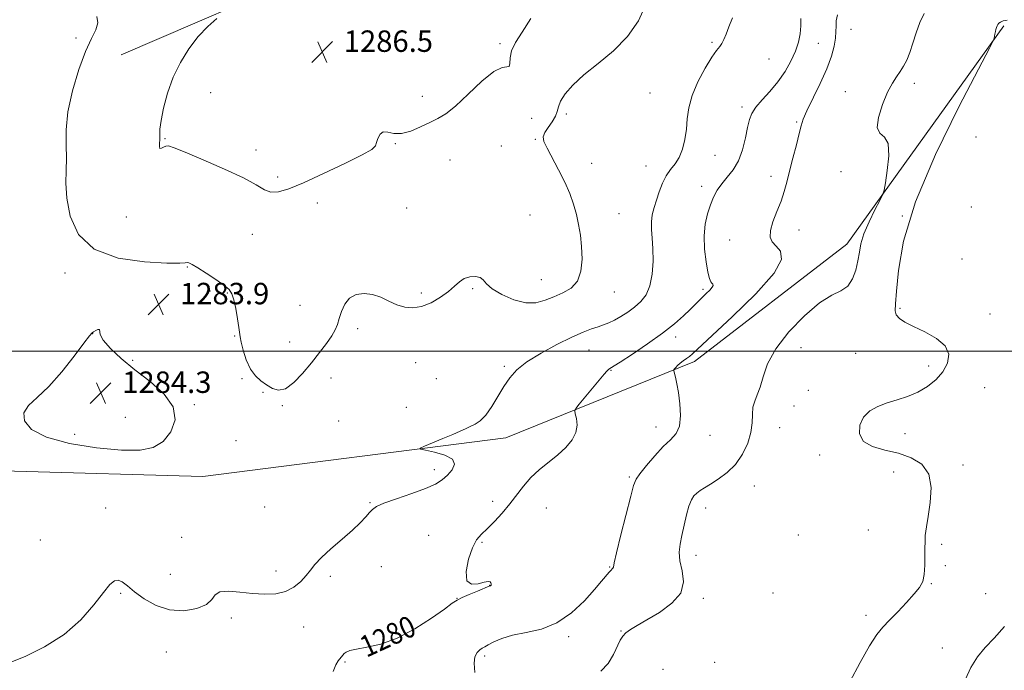
# Model space of a CAD drawing. Extents: x 2092300 to 2095200, y 349800 to 352700.
# Drawn here: x 2093566 to 2093933, y 350381 to 350624 of the extents above; entities that cross this region are included whole.
import ezdxf

# ---------------------------------------------------------------- set-up
doc = ezdxf.new("R2010")
doc.units = 0
doc.header["$MEASUREMENT"] = 0
for name, color, linetype, lineweight in [('32000', 7, 'Continuous', 0), ('DTM HARD BREAKLINE', 7, 'Continuous', 0), ('DTM SPOT ELEVATION', 2, 'Continuous', 13), ('INDEX CONTOUR', 41, 'Continuous', 13), ('INDEX CONTOUR LABEL', 244, 'Continuous', 0), ('INTERMEDIATE CONTOUR', 44, 'Continuous', 0), ('SPOT ELEVATION', 7, 'Continuous', 0)]:
    doc.layers.add(name, color=color, linetype=linetype, lineweight=lineweight)
doc.styles.add('Style-ITALICS', font='ITALICS.shx')

# ---------------------------------------------------------------- blocks, each defined once
blk = doc.blocks.new('SPOT')
at = {"layer": 'SPOT ELEVATION'}
for p, q in [((-3.91, -3.91), (3.82, 3.81)), ((-1.65, 3.77), (1.72, -3.93))]:
    blk.add_line(p, q, dxfattribs=at)

msp = doc.modelspace()

# ---------------------------------------------------------------- linework, layer by layer
at = {"layer": '32000', "flags": 128}
msp.add_lwpolyline([(2092500, 350500), (2095000, 350500)], dxfattribs=at)
at = {"layer": 'DTM HARD BREAKLINE'}
for points in [[(2093603.52, 350610.63, 1285.38), (2093675.34, 350641.59, 1286.49), (2093744.92, 350667.22, 1286.33), (2093815.1, 350692.64, 1282.21), (2093882.1, 350718.1, 1277.74)], [(2093385.17, 350484.92, 1280.99), (2093493.22, 350457.28, 1282.06), (2093634, 350453.26, 1283.52), (2093747.04, 350467.75, 1281.38), (2093817.44, 350496.15, 1277.58), (2093874.34, 350539.93, 1276.67), (2093933, 350621.52, 1273.82)]]:
    msp.add_polyline3d(points, dxfattribs=at)
at = {"layer": 'DTM SPOT ELEVATION'}
for p in [(2093875.95, 350620.12, 1277.1), (2093586.7, 350616.95, 1283.57), (2093744.9, 350614.8, 1286.3), (2093823.99, 350615.29, 1282.2), (2093863.72, 350614.92, 1279.2), (2093845.33, 350609.09, 1281.1), (2093899.6, 350600, 1275.7), (2093636.92, 350596.57, 1286.5), (2093800.89, 350596.37, 1283.1), (2093873.8, 350596.96, 1276.5), (2093715.91, 350595.11, 1286.8), (2093769.63, 350588.53, 1283.6), (2093835.17, 350591.19, 1280.4), (2093756.74, 350586.92, 1285.5), (2093855.65, 350585.62, 1278.2), (2093619.81, 350579.41, 1286.1), (2093705.88, 350577.44, 1285.9), (2093758.1, 350579.08, 1284.1), (2093922.54, 350579.93, 1273.1), (2093653.87, 350575.17, 1286.6), (2093745.38, 350576.64, 1284.5), (2093726.28, 350571.37, 1284.7), (2093779.13, 350570.19, 1283.4), (2093825.09, 350573.18, 1281.2), (2093799.41, 350569.14, 1282.8), (2093872.15, 350566.99, 1276.2), (2093661.86, 350565.09, 1286.5), (2093846, 350565.33, 1278.6), (2093820.17, 350561.59, 1280.5), (2093676.75, 350555.38, 1285.3), (2093710.04, 350553.51, 1285.1), (2093789.31, 350551.36, 1283.2), (2093920.85, 350553.91, 1273.1), (2093605.37, 350550.06, 1285.5), (2093756.13, 350550.83, 1284.9), (2093895.1, 350550.45, 1273.9), (2093856.45, 350545.25, 1277.2), (2093652.44, 350543.6, 1284.98), (2093830.6, 350541.5, 1278.9), (2093917.38, 350534.42, 1273.7), (2093582.51, 350529.19, 1283.53), (2093628.22, 350531.47, 1283.91), (2093760.36, 350526.74, 1284.9), (2093636.61, 350522.44, 1283.91), (2093734.71, 350523.36, 1283.8), (2093787.57, 350522.15, 1283.3), (2093820.62, 350523.09, 1280.3), (2093643.07, 350521.7, 1283.91), (2093715.58, 350521.71, 1284.3), (2093670.27, 350517.13, 1284.98), (2093894.25, 350516.05, 1273.8), (2093927.85, 350513.87, 1273.3), (2093691.79, 350508.46, 1283.51), (2093592.83, 350506.55, 1284.01), (2093645.87, 350505.72, 1283.91), (2093666.35, 350503.44, 1284.98), (2093810.52, 350505.33, 1279.5), (2093778.15, 350500.51, 1281.1), (2093857.24, 350501.38, 1275.27), (2093607.8, 350496.64, 1283.91), (2093877.7, 350499.25, 1275.1), (2093713.38, 350495.73, 1283.1), (2093746.55, 350494.35, 1282.2), (2093786.29, 350492.87, 1279.9), (2093904.88, 350494.46, 1274.5), (2093648.66, 350489.79, 1283.83), (2093681.87, 350490.03, 1283.2), (2093721.14, 350489.76, 1283.45), (2093860.03, 350485.47, 1274.8), (2093925.84, 350486.38, 1272.9), (2093656.38, 350484.72, 1283.83), (2093630.79, 350480.09, 1283.93), (2093663.67, 350479.65, 1283.83), (2093709.99, 350479.11, 1283.1), (2093854.62, 350479.55, 1275.21), (2093605.08, 350475.39, 1284.5), (2093684.66, 350474.02, 1283.51), (2093803.18, 350471.68, 1278.6), (2093849.26, 350471.47, 1275.19), (2093586.18, 350468.98, 1284.4), (2093823.32, 350468.6, 1277.4), (2093896.08, 350469.23, 1273.3), (2093646.31, 350466.63, 1283.83), (2093864.27, 350461.32, 1274.5), (2093720.4, 350455.76, 1282.4), (2093917.77, 350457.53, 1273.5), (2093793.23, 350453.02, 1278.2), (2093891.84, 350454.99, 1274.8), (2093839.81, 350449.74, 1275.19), (2093597.74, 350441.47, 1282.8), (2093657.05, 350441.88, 1282.7), (2093696.39, 350443.47, 1282.1), (2093742.21, 350443.97, 1280.6), (2093762.16, 350441.5, 1278.9), (2093821.63, 350441.48, 1275.39), (2093626.14, 350430.52, 1282.5), (2093718.3, 350431.34, 1280.9), (2093856.3, 350431.42, 1275.19), (2093882.42, 350433.33, 1275.1), (2093573.38, 350429.53, 1283.1), (2093738.21, 350428.73, 1279.8), (2093909.77, 350427.9, 1273.65), (2093818, 350423.86, 1275.39), (2093700.58, 350419.57, 1281.3), (2093785.87, 350419.55, 1278.1), (2093911.16, 350419.95, 1272.9), (2093621.8, 350416.72, 1282.8), (2093661.24, 350417.99, 1282.3), (2093681.57, 350415.96, 1281.8), (2093741.02, 350412.7, 1280.03), (2093905.84, 350413.27, 1273.9), (2093603.27, 350409.62, 1281.8), (2093846.83, 350409.79, 1275.2), (2093926.22, 350409.52, 1273.6), (2093728.82, 350407.76, 1280.03), (2093820.82, 350407.79, 1275.7), (2093644.62, 350400.51, 1281.7), (2093881.52, 350401.46, 1274.4), (2093671.62, 350397.04, 1281.6), (2093770.59, 350393.52, 1277.7), (2093790.03, 350395.65, 1276.1), (2093620.3, 350387.73, 1281.3), (2093739.14, 350386.32, 1277.7), (2093910.03, 350389.27, 1272.9), (2093687.11, 350384.05, 1279.8), (2093825.02, 350383.85, 1275.6), (2093805.7, 350381.35, 1274.5)]:
    msp.add_point(p, dxfattribs=at)
at = {"layer": 'INDEX CONTOUR'}
msp.add_polyline3d([(2093682.623, 350380.48, 1280), (2093683.645, 350382.977, 1280), (2093684.489, 350384.438, 1280), (2093686.217, 350386.642, 1280), (2093686.753, 350387.207, 1280), (2093687.487, 350387.748, 1280), (2093688.84, 350388.288, 1280), (2093691.304, 350388.849, 1280), (2093695.228, 350389.53, 1280), (2093700.411, 350390.739, 1280), (2093706.516, 350392.965, 1280), (2093713.099, 350396.443, 1280), (2093719.306, 350400.4001, 1280), (2093724.178, 350403.81, 1280), (2093727.11, 350405.929, 1280), (2093728.909, 350407.133, 1280), (2093730.738, 350408.077, 1280), (2093733.422, 350409.256, 1280), (2093736.4591, 350410.52, 1280), (2093741.147, 350412.424, 1280), (2093741.31, 350412.462, 1280), (2093741.407, 350412.509, 1280), (2093741.505, 350412.589, 1280), (2093741.59, 350412.706, 1280), (2093741.642, 350412.857, 1280), (2093741.645, 350413.045, 1280), (2093741.585, 350413.28, 1280), (2093741.4491, 350413.576, 1280), (2093741.173, 350413.905, 1280), (2093740.48, 350414.075, 1280), (2093739.04, 350413.854, 1280), (2093736.733, 350413.223, 1280), (2093734.27, 350413.028, 1280), (2093732.57, 350414.329, 1280), (2093732.309, 350417.773, 1280), (2093733.172, 350422.351, 1280), (2093734.602, 350426.642, 1280), (2093736.167, 350429.602, 1280), (2093737.938, 350431.69, 1280), (2093740.114, 350433.744, 1280), (2093742.801, 350436.413, 1280), (2093745.748, 350439.598, 1280), (2093748.611, 350443.013, 1280), (2093753.63, 350449.701, 1280), (2093756.358, 350452.838, 1280), (2093759.575, 350455.792, 1280), (2093766.4499, 350461.379, 1280), (2093769.442, 350464.145, 1280), (2093771.777, 350466.922, 1280), (2093773.221, 350469.704, 1280), (2093773.655, 350472.438, 1280), (2093773.425, 350474.863, 1280), (2093772.99, 350476.67, 1280), (2093772.788, 350477.732, 1280), (2093773.165, 350478.659, 1280), (2093774.445, 350480.249, 1280), (2093783.841, 350491.406, 1280), (2093784.836, 350492.558, 1280), (2093785.402, 350493.155, 1280), (2093785.914, 350493.561, 1280), (2093789.737, 350495.996, 1280), (2093794.322, 350498.976, 1280), (2093799.984, 350502.78, 1280), (2093805.527, 350506.722, 1280), (2093809.99, 350510.23, 1280), (2093813.358, 350513.181, 1280), (2093815.85, 350515.564, 1280), (2093817.695, 350517.407, 1280), (2093819.154, 350518.89, 1280), (2093820.495, 350520.231, 1280), (2093821.897, 350521.584, 1280), (2093823.187, 350522.853, 1280), (2093824.099, 350523.88, 1280), (2093824.449, 350524.561, 1280), (2093824.358, 350525.0131, 1280), (2093824.028, 350525.409, 1280), (2093823.618, 350525.98, 1280), (2093823.131, 350527.191, 1280), (2093822.527, 350529.566, 1280), (2093821.821, 350533.412, 1280), (2093821.2379, 350538.172, 1280), (2093821.0559, 350543.073, 1280), (2093821.4709, 350547.479, 1280), (2093822.344, 350551.315, 1280), (2093823.454, 350554.641, 1280), (2093824.642, 350557.532, 1280), (2093825.998, 350560.115, 1280), (2093827.673, 350562.528, 1280), (2093829.737, 350564.943, 1280), (2093831.932, 350567.667, 1280), (2093833.918, 350571.041, 1280), (2093835.433, 350575.223, 1280), (2093836.526, 350579.652, 1280), (2093837.324, 350583.585, 1280), (2093837.996, 350586.503, 1280), (2093838.891, 350588.791, 1280), (2093840.399, 350591.057, 1280), (2093842.768, 350593.789, 1280), (2093845.671, 350596.995, 1280), (2093848.641, 350600.565, 1280), (2093851.279, 350604.373, 1280), (2093853.4641, 350608.238, 1280), (2093855.145, 350611.9629, 1280), (2093856.292, 350615.393, 1280), (2093856.9629, 350618.535, 1280), (2093857.235, 350621.435, 1280), (2093857.237, 350624.235, 1280)], dxfattribs=at)
at = {"layer": 'INTERMEDIATE CONTOUR'}
for points in [[(2093594.479, 350624.924, 1284), (2093594.731, 350622.528, 1284), (2093594.042, 350620.034, 1284), (2093592.434, 350616.767, 1284), (2093590.203, 350611.944, 1284), (2093587.677, 350605.119, 1284), (2093585.327, 350597.187, 1284), (2093583.656, 350589.378, 1284), (2093582.996, 350582.663, 1284), (2093582.989, 350576.989, 1284), (2093583.1029, 350572.047, 1284), (2093582.968, 350567.476, 1284), (2093582.853, 350562.705, 1284), (2093583.191, 350557.114, 1284), (2093584.494, 350550.411, 1284), (2093587.603, 350543.616, 1284), (2093593.441, 350538.079, 1284), (2093602.34, 350534.794, 1284), (2093612.265, 350533.343, 1284), (2093620.591, 350532.95, 1284), (2093625.374, 350532.943, 1284), (2093627.395, 350533.058, 1284), (2093628.114, 350533.129, 1284), (2093628.809, 350532.982, 1284), (2093630.026, 350532.4, 1284), (2093632.127, 350531.157, 1284), (2093635.2701, 350529.154, 1284), (2093638.796, 350526.807, 1284), (2093641.841, 350524.662, 1284), (2093643.767, 350523.055, 1284), (2093644.836, 350521.486, 1284), (2093645.535, 350519.247, 1284), (2093646.247, 350515.907, 1284), (2093646.931, 350512.148, 1284), (2093647.4399, 350508.927, 1284), (2093647.883, 350505.375, 1284), (2093648.261, 350503.433, 1284), (2093649.036, 350500.392, 1284), (2093650.215, 350496.768, 1284), (2093651.758, 350493.374, 1284), (2093653.609, 350490.832, 1284), (2093655.6611, 350488.986, 1284), (2093657.793, 350487.487, 1284), (2093659.935, 350486.153, 1284), (2093662.221, 350485.457, 1284), (2093664.836, 350486.035, 1284), (2093667.889, 350488.3, 1284), (2093671.195, 350491.76, 1284), (2093674.493, 350495.697, 1284), (2093677.537, 350499.489, 1284), (2093680.139, 350502.892, 1284), (2093682.125, 350505.759, 1284), (2093683.405, 350508.037, 1284), (2093684.224, 350510.057, 1284), (2093684.908, 350512.248, 1284), (2093685.763, 350514.879, 1284), (2093686.995, 350517.579, 1284), (2093688.787, 350519.818, 1284), (2093691.246, 350521.1689, 1284), (2093694.178, 350521.611, 1284), (2093697.313, 350521.226, 1284), (2093700.424, 350520.15, 1284), (2093703.466, 350518.733, 1284), (2093706.438, 350517.379, 1284), (2093709.364, 350516.453, 1284), (2093712.373, 350516.171, 1284), (2093715.6211, 350516.706, 1284), (2093719.164, 350518.138, 1284), (2093722.6671, 350520.152, 1284), (2093725.696, 350522.336, 1284), (2093727.964, 350524.328, 1284), (2093729.768, 350525.975, 1284), (2093731.554, 350527.175, 1284), (2093733.625, 350527.844, 1284), (2093735.723, 350527.971, 1284), (2093737.451, 350527.565, 1284), (2093738.616, 350526.6381, 1284), (2093739.846, 350525.225, 1284), (2093741.976, 350523.366, 1284), (2093745.559, 350521.195, 1284), (2093750.018, 350519.221, 1284), (2093754.496, 350518.046, 1284), (2093758.336, 350518.089, 1284), (2093761.7, 350519.0299, 1284), (2093764.953, 350520.369, 1284), (2093768.315, 350521.765, 1284), (2093771.436, 350523.534, 1284), (2093773.82, 350526.1561, 1284), (2093775.113, 350529.929, 1284), (2093775.512, 350534.4309, 1284), (2093775.3511, 350539.061, 1284), (2093774.913, 350543.342, 1284), (2093774.259, 350547.305, 1284), (2093773.4, 350551.11, 1284), (2093772.322, 350554.914, 1284), (2093770.924, 350558.866, 1284), (2093769.087, 350563.117, 1284), (2093766.788, 350567.691, 1284), (2093762.459, 350575.776, 1284), (2093761.317, 350578.286, 1284), (2093761.0451, 350580.042, 1284), (2093761.6071, 350581.647, 1284), (2093762.886, 350583.559, 1284), (2093764.422, 350585.661, 1284), (2093765.673, 350587.6931, 1284), (2093766.288, 350589.49, 1284), (2093766.692, 350591.282, 1284), (2093767.503, 350593.396, 1284), (2093769.254, 350596.093, 1284), (2093772.135, 350599.3649, 1284), (2093776.253, 350603.138, 1284), (2093781.546, 350607.364, 1284), (2093787.277, 350612.103, 1284), (2093792.541, 350617.442, 1284), (2093796.601, 350623.36, 1284), (2093799.3881, 350629.413, 1284)], [(2093782.497, 350380.563, 1276), (2093785.284, 350383.4089, 1276), (2093787.319, 350386.791, 1276), (2093789.785, 350392.124, 1276), (2093790.708, 350393.653, 1276), (2093791.864, 350394.872, 1276), (2093793.576, 350396.1409, 1276), (2093796.113, 350397.708, 1276), (2093799.728, 350399.793, 1276), (2093804.411, 350402.557, 1276), (2093809.079, 350405.927, 1276), (2093812.383, 350409.769, 1276), (2093813.398, 350413.915, 1276), (2093812.884, 350418.053, 1276), (2093812.024, 350421.8351, 1276), (2093811.765, 350425.051, 1276), (2093812.1, 350428.038, 1276), (2093812.787, 350431.273, 1276), (2093813.618, 350435.044, 1276), (2093814.515, 350438.905, 1276), (2093815.434, 350442.225, 1276), (2093816.351, 350444.537, 1276), (2093817.304, 350446.039, 1276), (2093818.351, 350447.095, 1276), (2093819.578, 350448.04, 1276), (2093821.1871, 350449.095, 1276), (2093823.41, 350450.452, 1276), (2093826.358, 350452.286, 1276), (2093829.6599, 350454.703, 1276), (2093832.8269, 350457.79, 1276), (2093835.438, 350461.551, 1276), (2093837.364, 350465.657, 1276), (2093838.542, 350469.693, 1276), (2093838.999, 350473.316, 1276), (2093839.105, 350476.463, 1276), (2093839.314, 350479.14, 1276), (2093839.966, 350481.436, 1276), (2093840.942, 350483.772, 1276), (2093842.007, 350486.649, 1276), (2093843.091, 350490.472, 1276), (2093844.784, 350495.255, 1276), (2093847.839, 350500.912, 1276), (2093852.695, 350507.202, 1276), (2093858.523, 350513.253, 1276), (2093864.177, 350518.037, 1276), (2093868.736, 350520.889, 1276), (2093872.1791, 350522.608, 1276), (2093874.707, 350524.353, 1276), (2093876.511, 350527.004, 1276), (2093877.737, 350530.312, 1276), (2093878.515, 350533.744, 1276), (2093879.024, 350536.933, 1276), (2093879.634, 350540.166, 1276), (2093880.761, 350543.8941, 1276), (2093882.645, 350548.3381, 1276), (2093884.826, 350552.796, 1276), (2093886.669, 350556.338, 1276), (2093887.72, 350558.427, 1276), (2093888.257, 350560.11, 1276), (2093888.74, 350562.829, 1276), (2093889.4541, 350567.504, 1276), (2093889.983, 350572.96, 1276), (2093889.7351, 350577.4989, 1276), (2093888.389, 350579.973, 1276), (2093886.703, 350581.44, 1276), (2093885.705, 350583.51, 1276), (2093886.145, 350587.317, 1276), (2093887.6471, 350592.108, 1276), (2093889.56, 350596.658, 1276), (2093891.3441, 350600.028, 1276), (2093892.917, 350602.437, 1276), (2093894.311, 350604.393, 1276), (2093895.561, 350606.361, 1276), (2093896.719, 350608.638, 1276), (2093897.84, 350611.478, 1276), (2093898.982, 350615.017, 1276), (2093900.219, 350618.919, 1276), (2093901.627, 350622.731, 1276), (2093903.24, 350626.114, 1276)], [(2093785.615, 350417.587, 1278), (2093786.347, 350418.362, 1278), (2093786.818, 350418.794, 1278), (2093787.073, 350419.0509, 1278), (2093787.212, 350419.462, 1278), (2093787.542, 350421.003, 1278), (2093788.424, 350424.807, 1278), (2093790.059, 350431.446, 1278), (2093793.713, 350445.948, 1278), (2093794.769, 350449.96, 1278), (2093795.667, 350452.217, 1278), (2093797.104, 350454.296, 1278), (2093799.563, 350457.372, 1278), (2093802.6701, 350461.02, 1278), (2093805.836, 350464.413, 1278), (2093808.55, 350466.996, 1278), (2093810.603, 350469.2961, 1278), (2093811.866, 350472.112, 1278), (2093812.278, 350475.98, 1278), (2093812.066, 350480.391, 1278), (2093811.53, 350484.575, 1278), (2093810.932, 350487.899, 1278), (2093810.388, 350490.301, 1278), (2093809.766, 350492.684, 1278), (2093809.777, 350493.094, 1278), (2093810.0159, 350493.4349, 1278), (2093810.491, 350493.985, 1278), (2093811.198, 350494.726, 1278), (2093812.131, 350495.566, 1278), (2093813.261, 350496.424, 1278), (2093814.459, 350497.269, 1278), (2093815.573, 350498.083, 1278), (2093816.704, 350499.046, 1278), (2093831.615, 350512.835, 1278), (2093840.448, 350521.436, 1278), (2093847.294, 350529.147, 1278), (2093850.019, 350534.306, 1278), (2093849.639, 350537.347, 1278), (2093847.959, 350539.228, 1278), (2093846.511, 350540.817, 1278), (2093845.736, 350542.615, 1278), (2093845.804, 350545.033, 1278), (2093846.774, 350548.331, 1278), (2093848.266, 350552.16, 1278), (2093849.79, 350556.021, 1278), (2093850.9771, 350559.578, 1278), (2093851.959, 350563.156, 1278), (2093852.988, 350567.244, 1278), (2093854.232, 350572.102, 1278), (2093855.518, 350577.077, 1278), (2093856.587, 350581.288, 1278), (2093857.312, 350584.195, 1278), (2093858.087, 350586.626, 1278), (2093859.44, 350589.752, 1278), (2093864.399, 350599.934, 1278), (2093866.882, 350605.433, 1278), (2093868.626, 350610.107, 1278), (2093869.661, 350613.893, 1278), (2093870.161, 350616.909, 1278), (2093870.307, 350619.302, 1278), (2093870.319, 350621.355, 1278), (2093870.43, 350623.38, 1278), (2093870.857, 350625.616, 1278)], [(2093561.677, 350383.662, 1282), (2093567.617, 350386.116, 1282), (2093574.92, 350389.691, 1282), (2093582.223, 350394.32, 1282), (2093588.397, 350399.79, 1282), (2093593.256, 350405.306, 1282), (2093596.853, 350409.927, 1282), (2093599.305, 350412.9179, 1282), (2093600.998, 350414.378, 1282), (2093602.384, 350414.614, 1282), (2093603.8901, 350413.902, 1282), (2093605.835, 350412.4, 1282), (2093608.511, 350410.235, 1282), (2093612.126, 350407.624, 1282), (2093616.549, 350405.154, 1282), (2093621.562, 350403.501, 1282), (2093626.854, 350403.167, 1282), (2093631.724, 350403.946, 1282), (2093635.379, 350405.458, 1282), (2093637.365, 350407.307, 1282), (2093638.601, 350409.044, 1282), (2093640.348, 350410.206, 1282), (2093643.5421, 350410.478, 1282), (2093647.826, 350410.143, 1282), (2093652.516, 350409.629, 1282), (2093657.029, 350409.332, 1282), (2093661.173, 350409.5, 1282), (2093664.854, 350410.345, 1282), (2093667.993, 350411.976, 1282), (2093670.574, 350414.096, 1282), (2093672.594, 350416.303, 1282), (2093674.16, 350418.33, 1282), (2093675.82, 350420.43, 1282), (2093678.229, 350422.992, 1282), (2093681.794, 350426.251, 1282), (2093685.931, 350429.838, 1282), (2093689.806, 350433.234, 1282), (2093692.758, 350436.019, 1282), (2093694.826, 350438.174, 1282), (2093696.22, 350439.782, 1282), (2093697.268, 350440.963, 1282), (2093698.76, 350442.012, 1282), (2093701.603, 350443.261, 1282), (2093706.327, 350444.942, 1282), (2093711.957, 350446.872, 1282), (2093717.137, 350448.765, 1282), (2093720.843, 350450.423, 1282), (2093723.354, 350451.994, 1282), (2093725.279, 350453.712, 1282), (2093726.986, 350455.724, 1282), (2093727.887, 350457.833, 1282), (2093727.154, 350459.757, 1282), (2093724.336, 350461.264, 1282), (2093720.49, 350462.343, 1282), (2093717.05, 350463.037, 1282), (2093715.198, 350463.437, 1282), (2093715.113, 350463.83, 1282), (2093716.722, 350464.556, 1282), (2093723.625, 350467.419, 1282), (2093727.251, 350468.95, 1282), (2093730.005, 350470.148, 1282), (2093732.063, 350471.076, 1282), (2093733.817, 350471.883, 1282), (2093735.601, 350472.757, 1282), (2093737.51, 350474.0559, 1282), (2093739.581, 350476.179, 1282), (2093741.822, 350479.357, 1282), (2093744.131, 350483.132, 1282), (2093746.376, 350486.877, 1282), (2093748.557, 350490.129, 1282), (2093751.2, 350493.078, 1282), (2093754.965, 350496.077, 1282), (2093760.216, 350499.348, 1282), (2093766.151, 350502.5689, 1282), (2093771.674, 350505.287, 1282), (2093775.937, 350507.171, 1282), (2093779.0829, 350508.378, 1282), (2093781.505, 350509.188, 1282), (2093783.568, 350509.865, 1282), (2093785.531, 350510.6079, 1282), (2093787.625, 350511.596, 1282), (2093790.01, 350512.963, 1282), (2093792.569, 350514.641, 1282), (2093795.11, 350516.516, 1282), (2093797.448, 350518.553, 1282), (2093799.422, 350521.048, 1282), (2093800.876, 350524.381, 1282), (2093801.704, 350528.749, 1282), (2093802.014, 350533.625, 1282), (2093801.965, 350538.302, 1282), (2093801.721, 350542.231, 1282), (2093801.478, 350545.495, 1282), (2093801.437, 350548.334, 1282), (2093801.751, 350550.98, 1282), (2093802.387, 350553.627, 1282), (2093803.261, 350556.458, 1282), (2093804.31, 350559.569, 1282), (2093805.537, 350562.704, 1282), (2093806.967, 350565.52, 1282), (2093808.585, 350567.812, 1282), (2093810.243, 350569.927, 1282), (2093811.755, 350572.35, 1282), (2093812.97, 350575.438, 1282), (2093813.866, 350579.037, 1282), (2093814.451, 350582.866, 1282), (2093814.817, 350586.736, 1282), (2093815.369, 350590.832, 1282), (2093816.593, 350595.432, 1282), (2093818.782, 350600.621, 1282), (2093821.456, 350605.708, 1282), (2093823.942, 350609.812, 1282), (2093825.725, 350612.325, 1282), (2093826.9079, 350613.748, 1282), (2093827.751, 350614.857, 1282), (2093828.4981, 350616.316, 1282), (2093829.32, 350618.342, 1282), (2093830.374, 350621.038, 1282), (2093831.74, 350624.475, 1282)], [(2093639.188, 350624.262, 1286), (2093635.881, 350621.249, 1286), (2093632.266, 350617.4321, 1286), (2093628.778, 350612.928, 1286), (2093625.618, 350607.839, 1286), (2093622.929, 350602.265, 1286), (2093620.825, 350596.3961, 1286), (2093619.316, 350590.802, 1286), (2093618.382, 350586.143, 1286), (2093617.968, 350582.8851, 1286), (2093617.88, 350580.701, 1286), (2093617.886, 350579.064, 1286), (2093617.823, 350577.58, 1286), (2093617.797, 350576.379, 1286), (2093617.983, 350575.721, 1286), (2093618.504, 350575.753, 1286), (2093619.272, 350576.181, 1286), (2093620.15, 350576.6021, 1286), (2093621.198, 350576.629, 1286), (2093623.266, 350575.947, 1286), (2093627.405, 350574.258, 1286), (2093634.161, 350571.433, 1286), (2093642.064, 350568.01, 1286), (2093649.141, 350564.691, 1286), (2093653.927, 350562.07, 1286), (2093656.991, 350560.303, 1286), (2093659.408, 350559.434, 1286), (2093662.185, 350559.517, 1286), (2093666.033, 350560.647, 1286), (2093671.594, 350562.93, 1286), (2093679.081, 350566.304, 1286), (2093687.005, 350570.05, 1286), (2093693.448, 350573.281, 1286), (2093697.017, 350575.367, 1286), (2093698.406, 350576.698, 1286), (2093698.834, 350577.919, 1286), (2093699.3261, 350579.4719, 1286), (2093700.142, 350580.981, 1286), (2093701.348, 350581.867, 1286), (2093703.016, 350581.782, 1286), (2093705.231, 350581.299, 1286), (2093708.083, 350581.225, 1286), (2093711.565, 350582.139, 1286), (2093715.288, 350583.713, 1286), (2093718.766, 350585.392, 1286), (2093721.713, 350586.845, 1286), (2093724.638, 350588.634, 1286), (2093728.247, 350591.541, 1286), (2093732.9629, 350595.969, 1286), (2093738.07, 350600.783, 1286), (2093742.57, 350604.465, 1286), (2093745.682, 350605.969, 1286), (2093747.499, 350606.137, 1286), (2093748.331, 350606.284, 1286), (2093748.535, 350607.443, 1286), (2093748.641, 350609.535, 1286), (2093749.222, 350612.199, 1286), (2093750.736, 350615.233, 1286), (2093753.168, 350619.059, 1286), (2093756.389, 350624.259, 1286)], [(2093875.492, 350376.684, 1274), (2093879.275, 350383.862, 1274), (2093882.814, 350390.09, 1274), (2093885.542, 350394.25, 1274), (2093887.836, 350397.037, 1274), (2093890.308, 350399.603, 1274), (2093893.37, 350402.802, 1274), (2093896.627, 350406.299, 1274), (2093899.486, 350409.464, 1274), (2093901.483, 350411.888, 1274), (2093902.683, 350414.049, 1274), (2093903.283, 350416.648, 1274), (2093903.48, 350420.158, 1274), (2093903.478, 350424.155, 1274), (2093903.656, 350431.243, 1274), (2093904.058, 350434.454, 1274), (2093904.703, 350438.39, 1274), (2093905.4841, 350443.524, 1274), (2093905.802, 350449.124, 1274), (2093904.934, 350454.157, 1274), (2093902.366, 350457.829, 1274), (2093898.418, 350460.288, 1274), (2093893.621, 350461.9181, 1274), (2093888.546, 350463.127, 1274), (2093883.936, 350464.416, 1274), (2093880.576, 350466.309, 1274), (2093879.055, 350469.132, 1274), (2093879.184, 350472.407, 1274), (2093880.581, 350475.459, 1274), (2093882.8899, 350477.768, 1274), (2093885.885, 350479.437, 1274), (2093889.366, 350480.729, 1274), (2093893.142, 350481.8969, 1274), (2093897.034, 350483.1711, 1274), (2093900.869, 350484.772, 1274), (2093904.473, 350486.87, 1274), (2093907.656, 350489.433, 1274), (2093910.231, 350492.3721, 1274), (2093911.957, 350495.582, 1274), (2093912.403, 350498.864, 1274), (2093911.0871, 350502.001, 1274), (2093907.804, 350504.8069, 1274), (2093903.456, 350507.231, 1274), (2093899.2171, 350509.256, 1274), (2093896.04, 350510.895, 1274), (2093893.969, 350512.28, 1274), (2093892.828, 350513.576, 1274), (2093892.425, 350515.088, 1274), (2093892.534, 350517.69, 1274), (2093892.917, 350522.399, 1274), (2093893.581, 350530.097, 1274), (2093895.509, 350541.134, 1274), (2093899.927, 350555.727, 1274), (2093907.435, 350573.436, 1274), (2093916.1279, 350591.204, 1274), (2093923.4711, 350605.317, 1274), (2093927.573, 350613.112, 1274), (2093929.104, 350616.11, 1274), (2093929.38, 350616.882, 1274), (2093929.64, 350618.405, 1274), (2093929.814, 350619.315, 1274), (2093929.999, 350620.153, 1274), (2093930.197, 350620.886, 1274), (2093930.412, 350621.507, 1274), (2093930.666, 350622.017, 1274), (2093931.056, 350622.455, 1274), (2093931.691, 350622.871, 1274), (2093932.693, 350623.285, 1274), (2093934.207, 350623.604, 1274)], [(2093575.579, 350467.9361, 1284), (2093584.24, 350465.594, 1284), (2093594.3, 350463.951, 1284), (2093603.632, 350463.07, 1284), (2093610.594, 350463.037, 1284), (2093615.5, 350464.039, 1284), (2093619.148, 350466.291, 1284), (2093622.058, 350469.8769, 1284), (2093623.623, 350474.381, 1284), (2093622.958, 350479.258, 1284), (2093619.543, 350484.055, 1284), (2093614.316, 350488.6751, 1284), (2093608.5829, 350493.111, 1284), (2093603.481, 350497.313, 1284), (2093599.47, 350501.066, 1284), (2093596.8441, 350504.113, 1284), (2093595.718, 350506.258, 1284), (2093595.403, 350508.125, 1284), (2093594.853, 350508.108, 1284), (2093594.006, 350507.747, 1284), (2093593.209, 350507.312, 1284), (2093592.623, 350506.877, 1284), (2093591.681, 350505.742, 1284), (2093589.628, 350503.0159, 1284), (2093585.977, 350498.193, 1284), (2093581.303, 350492.322, 1284), (2093576.445, 350486.837, 1284), (2093572.17, 350482.804, 1284), (2093568.9601, 350479.815, 1284), (2093567.224, 350477.0889, 1284), (2093567.395, 350474.042, 1284), (2093569.998, 350470.862, 1284), (2093575.579, 350467.9361, 1284)], [(2093735.456, 350380.141, 1278), (2093735.203, 350383.5589, 1278), (2093735.569, 350385.988, 1278), (2093736.434, 350387.567, 1278), (2093737.418, 350388.54, 1278), (2093738.261, 350389.159, 1278), (2093739.186, 350389.694, 1278), (2093740.536, 350390.425, 1278), (2093742.62, 350391.534, 1278), (2093745.602, 350392.828, 1278), (2093749.612, 350394.02, 1278), (2093754.67, 350394.989, 1278), (2093760.3651, 350396.28, 1278), (2093766.176, 350398.601, 1278), (2093771.623, 350402.375, 1278), (2093776.383, 350406.875, 1278), (2093780.177, 350411.086, 1278), (2093782.82, 350414.205, 1278), (2093785.615, 350417.587, 1278)], [(2093918.617, 350377.677, 1272), (2093920.642, 350381.963, 1272), (2093923.073, 350385.9789, 1272), (2093926.008, 350389.431, 1272), (2093929.403, 350392.928, 1272), (2093933.174, 350397.299, 1272)]]:
    msp.add_polyline3d(points, dxfattribs=at)

# ---------------------------------------------------------------- block references
at = {"layer": 'SPOT ELEVATION'}
for p in [(2093678.59, 350611.751, 1286.487), (2093617.462, 350517.542, 1283.922), (2093595.887, 350484.461, 1284.305)]:
    msp.add_blockref('SPOT', p, dxfattribs=at)

# ---------------------------------------------------------------- texts
at = {"layer": 'INDEX CONTOUR LABEL', "style": 'Style-ITALICS', "width": 0.875}
msp.add_text('1280', height=8, rotation=24.700001, dxfattribs=at).set_placement((2093695.051, 350385.575, 1280))
at = {"layer": 'SPOT ELEVATION', "style": 'Style-ITALICS'}
for s, p in [('1286.5', (2093686.59, 350611.751, 1286.487)), ('1283.9', (2093625.462, 350517.542, 1283.922)), ('1284.3', (2093603.887, 350484.461, 1284.305))]:
    msp.add_text(s, height=8, dxfattribs=at).set_placement(p)

doc.saveas('drawing.dxf')
